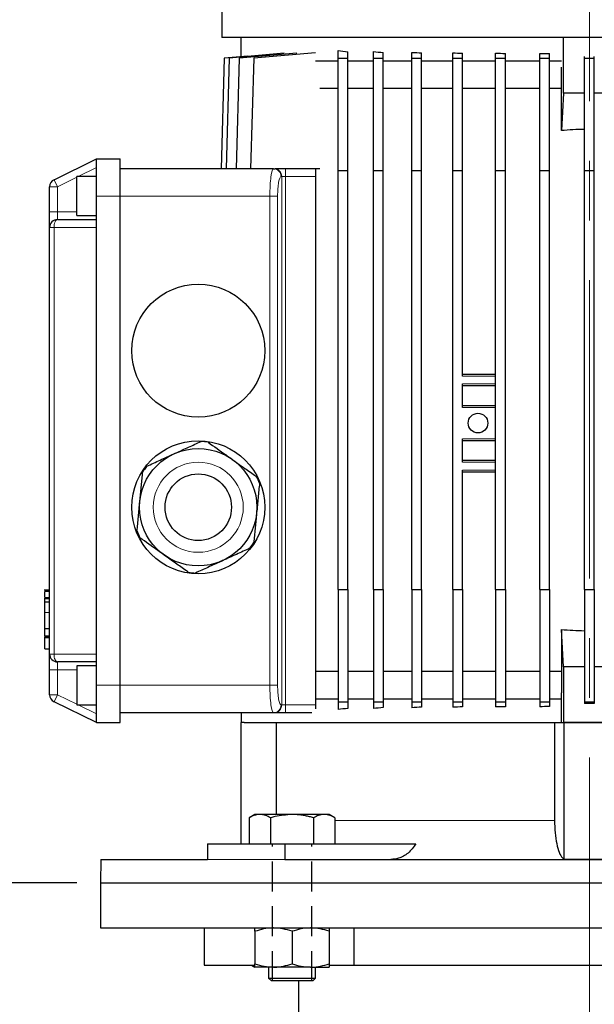
# Model space of a CAD drawing. Units: millimetres. Extents: x -4 to 213, y 0 to 297.
# Drawn here: x 45 to 70, y 221 to 263 of the extents above; entities that cross this region are included whole.
import ezdxf

# ---------------------------------------------------------------- set-up
doc = ezdxf.new("R2010")
doc.units = ezdxf.units.MM
doc.linetypes.add('CENTERX2', pattern=[20.32, 12.7, -2.54, 2.54, -2.54])
doc.linetypes.add('HIDDEN', pattern=[1.905, 1.27, -0.635])
doc.layers.add('FORMAT', color=7, linetype='Continuous')
doc.layers.add('TRATTEGGIO', color=7, linetype='HIDDEN')
doc.styles.add('SLDTEXTSTYLE0', font='TXT', dxfattribs={"width": 0.605})
doc.dimstyles.new('SLDDIMSTYLE0', dxfattribs={"dimtxt": 2.5, "dimasz": 2.5, "dimexe": 0, "dimexo": 0.0625, "dimtad": 1, "dimlfac": 6, "dimrnd": 1e-09, "dimzin": 12, "dimdsep": 46, "dimtxsty": 'SLDTEXTSTYLE0', "dimblk1": 'CLOSED', "dimblk2": 'CLOSED', "dimsah": 1, "dimcen": 0.09, "dimadec": 0, "dimazin": 3, "dimtfac": 1, "dimtofl": 0, "dimtmove": 0, "dimatfit": 3, "dimldrblk": 'CLOSED', "dimfxl": 0, "dimfrac": 2, "dimtolj": 1, "dimtzin": 12, "dimarcsym": 0})

# ---------------------------------------------------------------- blocks, each defined once
blk = doc.blocks.new('_Closed')
at = {"color": 0, "linetype": 'ByBlock', "lineweight": -2}
for p, q in [((-1, 0.166667), (0, 0)), ((-1, 0.166667), (-1, -0.166667)), ((0, 0), (-1, -0.166667)), ((0, 0), (-1, 0))]:
    blk.add_line(p, q, dxfattribs=at)
blk = doc.blocks.new('_D')
at = {"layer": 'FORMAT'}
for p, q in [((47.876, 226.008), (30.348, 226.008)), ((31.098, 137.342), (31.098, 226.008)), ((60.196, 137.342), (30.348, 137.342))]:
    blk.add_line(p, q, dxfattribs=at)
at = {"layer": 'FORMAT', "xscale": 2.5, "yscale": 2.5}
for p, rotation in [((31.098, 226.008), 90.0000000000004), ((31.098, 137.342), 270.0000000000004)]:
    blk.add_blockref('_Closed', p, dxfattribs=dict(at, rotation=rotation))
at = {"layer": 'FORMAT', "insert": (27.876, 179.326), "char_height": 2.5, "attachment_point": 1, "rotation": 90, "style": 'SLDTEXTSTYLE0'}
blk.add_mtext('532', dxfattribs=at)
blk = doc.blocks.new('_D_5')
at = {"layer": 'TRATTEGGIO'}
for p, q in [((57.459, 277.842), (30.348, 277.842)), ((31.098, 226.008), (31.098, 277.842)), ((47.876, 226.008), (30.348, 226.008))]:
    blk.add_line(p, q, dxfattribs=at)
at = {"layer": 'TRATTEGGIO', "xscale": 2.5, "yscale": 2.5}
for p, rotation in [((31.098, 277.842), 90.0000000000004), ((31.098, 226.008), 270.0000000000004)]:
    blk.add_blockref('_Closed', p, dxfattribs=dict(at, rotation=rotation))
at = {"layer": 'TRATTEGGIO', "insert": (27.876, 249.576), "char_height": 2.5, "attachment_point": 1, "rotation": 90, "style": 'SLDTEXTSTYLE0'}
blk.add_mtext('311', dxfattribs=at)
blk = doc.blocks.new('_D_6')
at = {"layer": 'TRATTEGGIO'}
for p, q in [((57.459, 277.842), (23.496, 277.842)), ((24.246, 277.842), (24.246, 137.342)), ((52.989, 137.342), (23.496, 137.342))]:
    blk.add_line(p, q, dxfattribs=at)
at = {"layer": 'TRATTEGGIO', "xscale": 2.5, "yscale": 2.5}
for p, rotation in [((24.246, 277.842), 90.0000000000004), ((24.246, 137.342), 270.0000000000004)]:
    blk.add_blockref('_Closed', p, dxfattribs=dict(at, rotation=rotation))
at = {"layer": 'TRATTEGGIO', "insert": (21.024, 205.243), "char_height": 2.5, "attachment_point": 1, "rotation": 90, "style": 'SLDTEXTSTYLE0'}
blk.add_mtext('843', dxfattribs=at)

msp = doc.modelspace()

# ---------------------------------------------------------------- linework, layer by layer
at = {"color": 7, "linetype": 'Continuous', "lineweight": 25}
for p, q in [((54.04237229, 275.29166083), (54.04237229, 262.00829119)), ((84.62570563, 262.00829119), (54.04237229, 262.00829119)), ((54.87570563, 261.19772448), (54.87570563, 262.00829119)), ((68.59987229, 259.63723444), (68.59987229, 262.00829119)), ((55.15163691, 261.22186534), (54.15218346, 261.13442449)), ((56.70432737, 261.33922253), (54.36347507, 261.13442449)), ((57.24053679, 261.34941064), (54.78323395, 261.13442449)), ((58.03699757, 261.36462015), (55.40584913, 261.13442449)), ((59.00070563, 261.13442449), (59.00070563, 261.45435172)), ((59.41737229, 261.13442449), (59.41737229, 261.40773339)), ((60.50583595, 261.13442449), (60.50583595, 261.40848167)), ((60.92250261, 261.13442449), (60.92250261, 261.3751529)), ((62.14214874, 261.13442449), (62.14214874, 261.37863436)), ((62.55881541, 261.13442449), (62.55881541, 261.354503)), ((63.88577978, 261.13442449), (63.88577978, 261.35837943)), ((64.30244645, 261.13442449), (64.30244645, 261.34145109)), ((65.7112997, 261.13442449), (65.7112997, 261.34468476)), ((66.12796637, 261.13442449), (66.12796637, 261.33387729)), ((67.59208486, 261.13442449), (67.59208486, 261.33596958)), ((68.00875153, 261.13442449), (68.00875153, 261.3306964)), ((54.15218346, 261.13442449), (54.02077311, 256.42495786)), ((54.36347507, 261.13442449), (54.23206472, 256.42495786)), ((54.78323395, 261.13442449), (54.65182359, 256.42495786)), ((55.40584913, 261.13442449), (55.27443878, 256.42495786)), ((59.00070563, 261.00829119), (58.03699757, 261.00829119)), ((59.00070563, 256.34162452), (59.00070563, 261.13442449)), ((59.00070563, 261.13442449), (59.41737229, 261.13442449)), ((59.41737229, 256.34162452), (59.41737229, 261.13442449)), ((60.50583595, 261.00829119), (59.41737229, 261.00829119)), ((60.50583595, 261.13442449), (60.92250261, 261.13442449)), ((60.50583595, 256.34162452), (60.50583595, 261.13442449)), ((60.92250261, 256.34162452), (60.92250261, 261.13442449)), ((62.14214874, 261.00829119), (60.92250261, 261.00829119)), ((62.14214874, 261.13442449), (62.55881541, 261.13442449)), ((62.14214874, 256.34162452), (62.14214874, 261.13442449)), ((62.55881541, 256.34162452), (62.55881541, 261.13442449)), ((63.88577978, 261.00829119), (62.55881541, 261.00829119)), ((63.88577978, 261.13442449), (64.30244645, 261.13442449)), ((63.88577978, 256.34162452), (63.88577978, 261.13442449)), ((64.30244645, 256.34162452), (64.30244645, 261.13442449)), ((65.7112997, 261.00829119), (64.30244645, 261.00829119)), ((65.7112997, 261.13442449), (66.12796637, 261.13442449)), ((65.7112997, 256.34162452), (65.7112997, 261.13442449)), ((66.12796637, 256.34162452), (66.12796637, 261.13442449)), ((67.59208486, 261.00829119), (66.12796637, 261.00829119)), ((67.59208486, 261.13442449), (68.00875153, 261.13442449)), ((67.59208486, 256.34162452), (67.59208486, 261.13442449)), ((68.00875153, 256.34162452), (68.00875153, 261.13442449)), ((68.51846933, 261.00829119), (68.00875153, 261.00829119)), ((69.50070563, 261.13442449), (69.50070563, 261.20004099)), ((69.50070563, 261.13442449), (69.91737229, 261.13442449)), ((69.50070563, 256.34162452), (69.50070563, 261.13442449)), ((69.91737229, 261.13442449), (69.91737229, 261.20004099)), ((69.91737229, 256.34162452), (69.91737229, 261.13442449)), ((68.51647999, 258.0460146), (68.51647999, 260.74489158)), ((59.00070563, 259.84162452), (58.22775491, 259.84162452)), ((60.50583595, 259.84162452), (59.41737229, 259.84162452)), ((62.14214874, 259.84162452), (60.92250261, 259.84162452)), ((63.88577978, 259.84162452), (62.55881541, 259.84162452)), ((65.7112997, 259.84162452), (64.30244645, 259.84162452)), ((67.59208486, 259.84162452), (66.12796637, 259.84162452)), ((68.51647999, 259.84162452), (68.00875153, 259.84162452)), ((68.59987229, 259.63723444), (68.51647999, 258.0460146)), ((69.50070563, 259.63723444), (68.59987229, 259.63723444)), ((70.81820563, 259.63723444), (69.91737229, 259.63723444)), ((46.89624858, 255.95746758), (48.70903896, 256.84162452)), ((48.70903896, 255.25829119), (48.70903896, 256.84162452)), ((48.70903896, 256.84162452), (49.70903896, 256.84162452)), ((49.70903896, 255.25829119), (49.70903896, 256.84162452)), ((56.2429449, 256.42495786), (49.70903896, 256.42495786)), ((56.2429449, 256.42495786), (56.27294824, 256.42495786)), ((56.27294824, 256.42495786), (56.31705091, 256.42495786)), ((58.22775491, 256.42495786), (56.31705091, 256.42495786)), ((58.04237229, 256.42495786), (58.04237229, 256.09162452)), ((59.00070563, 256.34162452), (59.41737229, 256.34162452)), ((59.00070563, 238.50829119), (59.00070563, 256.34162452)), ((59.41737229, 238.50829119), (59.41737229, 256.34162452)), ((60.50583595, 256.34162452), (60.92250261, 256.34162452)), ((60.50583595, 238.50829119), (60.50583595, 256.34162452)), ((60.92250261, 238.50829119), (60.92250261, 256.34162452)), ((62.14214874, 256.34162452), (62.55881541, 256.34162452)), ((62.14214874, 238.50829119), (62.14214874, 256.34162452)), ((62.55881541, 238.50829119), (62.55881541, 256.34162452)), ((63.88577978, 256.34162452), (64.30244645, 256.34162452)), ((63.88577978, 238.50829119), (63.88577978, 256.34162452)), ((64.30244645, 247.59162452), (64.30244645, 256.34162452)), ((65.7112997, 256.34162452), (66.12796637, 256.34162452)), ((65.7112997, 238.50829119), (65.7112997, 256.34162452)), ((66.12796637, 238.50829119), (66.12796637, 256.34162452)), ((67.59208486, 256.34162452), (68.00875153, 256.34162452)), ((67.59208486, 238.50829119), (67.59208486, 256.34162452)), ((68.00875153, 238.50829119), (68.00875153, 256.34162452)), ((69.50070563, 256.34162452), (69.91737229, 256.34162452)), ((69.50070563, 238.50829119), (69.50070563, 256.34162452)), ((69.91737229, 238.50829119), (69.91737229, 256.34162452)), ((48.70903896, 256.09162452), (47.87570563, 256.09162452)), ((47.87570563, 254.42495786), (47.87570563, 256.09162452)), ((58.04237229, 256.09162452), (58.04237229, 233.59162452)), ((46.70903896, 254.59162452), (46.70903896, 255.65786956)), ((48.70903896, 253.92495786), (48.70903896, 255.25829119)), ((49.70903896, 234.42495786), (49.70903896, 255.25829119)), ((46.70903896, 253.92495786), (46.70903896, 254.59162452)), ((47.04237229, 254.25829119), (48.70903896, 254.25829119)), ((47.87570563, 254.42495786), (48.70903896, 254.42495786)), ((46.70903896, 235.75829119), (46.70903896, 253.92495786)), ((48.70903896, 235.75829119), (48.70903896, 253.92495786)), ((64.30244645, 247.67495786), (65.7112997, 247.67495786)), ((64.30244645, 246.25829119), (64.30244645, 247.25829119)), ((65.7112997, 247.17495786), (64.30244645, 247.17495786)), ((64.30244645, 246.34162452), (65.7112997, 246.34162452)), ((64.30244645, 243.92495786), (64.30244645, 244.92495786)), ((65.7112997, 244.84162452), (64.30244645, 244.84162452)), ((64.30244645, 244.00829119), (65.7112997, 244.00829119)), ((64.30244645, 238.50829119), (64.30244645, 243.59162452)), ((65.7112997, 243.50829119), (64.30244645, 243.50829119)), ((46.70903896, 238.47707666), (46.48403896, 238.47707666)), ((46.50903896, 238.47707667), (46.70903896, 238.47707667)), ((59.00070563, 238.50829119), (59.41737229, 238.50829119)), ((59.00070563, 238.50829119), (59.00070563, 233.71549122)), ((59.41737229, 238.50829119), (59.41737229, 233.71549122)), ((60.50583595, 238.50829119), (60.92250261, 238.50829119)), ((60.50583595, 238.50829119), (60.50583595, 233.71549122)), ((60.92250261, 238.50829119), (60.92250261, 233.71549122)), ((62.14214874, 238.50829119), (62.55881541, 238.50829119)), ((62.14214874, 238.50829119), (62.14214874, 233.71549122)), ((62.55881541, 238.50829119), (62.55881541, 233.71549122)), ((63.88577978, 238.50829119), (64.30244645, 238.50829119)), ((63.88577978, 238.50829119), (63.88577978, 233.71549122)), ((64.30244645, 238.50829119), (64.30244645, 233.71549122)), ((65.7112997, 238.50829119), (66.12796637, 238.50829119)), ((65.7112997, 238.50829119), (65.7112997, 233.71549122)), ((66.12796637, 238.50829119), (66.12796637, 233.71549122)), ((67.59208486, 238.50829119), (68.00875153, 238.50829119)), ((67.59208486, 238.50829119), (67.59208486, 233.71549122)), ((68.00875153, 238.50829119), (68.00875153, 233.71549122)), ((69.50070563, 238.50829119), (69.91737229, 238.50829119)), ((69.50070563, 238.50829119), (69.50070563, 233.71549122)), ((69.91737229, 238.50829119), (69.91737229, 233.71549122)), ((46.48403896, 238.11696029), (46.70903896, 238.11696029)), ((46.50903896, 237.97001245), (46.48403896, 237.97001245)), ((46.50903896, 237.95983191), (46.48403896, 237.95983191)), ((46.50903896, 238.01266243), (46.50903896, 238.08855469)), ((46.50903896, 237.98349409), (46.70903896, 237.98349409)), ((46.50903896, 236.84686091), (46.50903896, 237.52806138)), ((46.48403896, 236.49394128), (46.50903896, 236.49394128)), ((46.48403896, 236.49393331), (46.70903896, 236.49393331)), ((46.48403896, 236.48092174), (46.70903896, 236.48092174)), ((46.50903896, 236.84686091), (46.70903896, 236.84686091)), ((46.50903896, 236.53264056), (46.70903896, 236.53264056)), ((68.59987229, 235.21268127), (68.51647999, 236.80390111)), ((68.51647999, 236.80390111), (68.51647999, 234.10502413)), ((46.50903896, 236.46750835), (46.70903896, 236.46750835)), ((46.50903896, 235.97707667), (46.50903896, 236.43834001)), ((46.50903896, 235.97707667), (46.70903896, 235.97707667)), ((46.70903896, 235.09162452), (46.70903896, 235.75829119)), ((48.70903896, 234.42495786), (48.70903896, 235.75829119)), ((48.70903896, 235.42495786), (47.04237229, 235.42495786)), ((48.70903896, 235.25829119), (47.87570563, 235.25829119)), ((47.87570563, 235.25829119), (47.87570563, 233.59162452)), ((46.70903896, 234.02537948), (46.70903896, 235.09162452)), ((59.00070563, 235.00829119), (58.04237229, 235.00829119)), ((60.50583595, 235.00829119), (59.41737229, 235.00829119)), ((62.14214874, 235.00829119), (60.92250261, 235.00829119)), ((63.88577978, 235.00829119), (62.55881541, 235.00829119)), ((65.7112997, 235.00829119), (64.30244645, 235.00829119)), ((67.59208486, 235.00829119), (66.12796637, 235.00829119)), ((68.51647999, 235.00829119), (68.00875153, 235.00829119)), ((68.59987229, 235.21268127), (68.59987229, 232.84162452)), ((69.50070563, 235.21268127), (68.59987229, 235.21268127)), ((70.81820563, 235.21268127), (69.91737229, 235.21268127)), ((48.70903896, 232.84162452), (48.70903896, 234.42495786)), ((49.70903896, 232.84162452), (49.70903896, 234.42495786)), ((68.51846933, 233.84162452), (68.51647999, 234.10502413)), ((48.70903896, 232.84162452), (46.89624858, 233.72578147)), ((47.87570563, 233.59162452), (48.70903896, 233.59162452)), ((59.00070563, 233.84162452), (58.04237229, 233.84162452)), ((58.04237229, 233.59162452), (58.04237229, 233.4243194)), ((59.00070563, 233.71549122), (59.41737229, 233.71549122)), ((59.00070563, 233.71549122), (59.00070563, 233.39556399)), ((60.50583595, 233.84162452), (59.41737229, 233.84162452)), ((59.41737229, 233.71549122), (59.41737229, 233.44218232)), ((60.50583595, 233.71549122), (60.92250261, 233.71549122)), ((60.50583595, 233.71549122), (60.50583595, 233.44143404)), ((62.14214874, 233.84162452), (60.92250261, 233.84162452)), ((60.92250261, 233.71549122), (60.92250261, 233.47476281)), ((62.14214874, 233.71549122), (62.55881541, 233.71549122)), ((62.14214874, 233.71549122), (62.14214874, 233.47128135)), ((63.88577978, 233.84162452), (62.55881541, 233.84162452)), ((62.55881541, 233.71549122), (62.55881541, 233.49541272)), ((63.88577978, 233.71549122), (64.30244645, 233.71549122)), ((63.88577978, 233.71549122), (63.88577978, 233.49153628)), ((65.7112997, 233.84162452), (64.30244645, 233.84162452)), ((64.30244645, 233.71549122), (64.30244645, 233.50846462)), ((65.7112997, 233.71549122), (66.12796637, 233.71549122)), ((65.7112997, 233.71549122), (65.7112997, 233.50523095)), ((67.59208486, 233.84162452), (66.12796637, 233.84162452)), ((66.12796637, 233.71549122), (66.12796637, 233.51603843)), ((67.59208486, 233.71549122), (68.00875153, 233.71549122)), ((67.59208486, 233.71549122), (67.59208486, 233.51394613)), ((68.51846933, 233.84162452), (68.00875153, 233.84162452)), ((68.00875153, 233.71549122), (68.00875153, 233.51921931)), ((68.51846933, 232.84162452), (68.51846933, 233.84162452)), ((69.50070563, 233.71549122), (69.91737229, 233.71549122)), ((69.50070563, 233.71549122), (69.50070563, 233.64987472)), ((69.91737229, 233.64987472), (69.50070563, 233.64987472)), ((69.91737229, 233.71549122), (69.91737229, 233.64987472)), ((56.2429449, 233.25829119), (49.70903896, 233.25829119)), ((54.87570563, 233.25829119), (54.87570563, 232.84162452)), ((56.27294824, 233.25829119), (56.2429449, 233.25829119)), ((56.76535212, 233.25829119), (56.27294824, 233.25829119)), ((57.88744854, 233.25829119), (56.76535212, 233.25829119)), ((48.70903896, 232.84162452), (49.70903896, 232.84162452)), ((54.99555885, 232.84162452), (54.87570563, 232.84162452)), ((54.87570563, 227.67495786), (54.87570563, 232.84162452)), ((54.99555885, 232.84162452), (56.37480974, 232.84162452)), ((56.37480974, 228.92495786), (56.37480974, 232.84162452)), ((56.37480974, 232.84162452), (68.22402189, 232.84162452)), ((68.22402189, 232.84162452), (68.22402189, 228.67495786)), ((68.22402189, 232.84162452), (68.59359105, 232.84162452)), ((68.59987229, 232.84162452), (68.59359105, 232.84162452)), ((70.81820563, 232.84162452), (68.59987229, 232.84162452)), ((68.62570563, 232.84162452), (70.79237229, 232.84162452)), ((68.62570563, 227.02163677), (68.62570563, 232.84162452)), ((55.45670913, 228.92495786), (55.21176661, 228.78354023)), ((55.21176661, 228.78354023), (55.21176661, 227.67495786)), ((55.66883557, 228.92495786), (55.45670913, 228.92495786)), ((57.04004246, 228.92495786), (55.66883557, 228.92495786)), ((56.12590454, 228.78354023), (56.12590454, 227.67495786)), ((58.41124935, 228.92495786), (57.04004246, 228.92495786)), ((57.95418039, 228.78354023), (57.95418039, 227.67495786)), ((58.6233758, 228.92495786), (58.41124935, 228.92495786)), ((58.86831831, 228.78354023), (58.6233758, 228.92495786)), ((58.86831831, 228.78354023), (58.86831831, 227.67495786)), ((53.43283954, 227.67495786), (53.43283954, 227.00829119)), ((53.43283954, 227.67495786), (56.73267119, 227.67495786)), ((56.73267119, 227.67495786), (56.73267119, 227.00829119)), ((56.73267119, 227.67495786), (62.31457317, 227.67495786)), ((48.89316069, 227.00829119), (48.87570563, 226.00829119)), ((48.89316069, 227.00829119), (53.43283954, 227.00829119)), ((56.73267119, 227.00829119), (82.68540673, 227.00829119)), ((48.87570563, 226.00829119), (48.87570563, 224.09162452)), ((48.87570563, 226.00829119), (90.54237229, 226.00829119)), ((48.87570563, 224.09162452), (90.54237229, 224.09162452)), ((53.29237229, 224.09162452), (53.29237229, 222.50829119)), ((55.45670913, 223.95020689), (55.45670913, 222.56637549)), ((57.04004246, 223.95020689), (57.04004246, 222.56637549)), ((58.6233758, 223.95020689), (58.6233758, 222.56637549)), ((59.68587796, 222.50829119), (59.68587796, 224.09162452)), ((53.29237229, 222.50829119), (55.4435621, 222.50829119)), ((55.31237156, 222.50829119), (55.45670913, 222.42495786)), ((56.2483758, 222.42495786), (55.45670913, 222.42495786)), ((56.04004246, 222.42495786), (56.04004246, 221.96162452)), ((57.83170913, 222.42495786), (56.2483758, 222.42495786)), ((57.83170913, 222.42495786), (58.6233758, 222.42495786)), ((58.04004246, 221.96162452), (58.04004246, 222.42495786)), ((58.63980759, 222.50829119), (59.68587796, 222.50829119)), ((59.68587796, 222.50829119), (79.73219996, 222.50829119)), ((56.04004246, 221.96162452), (56.16004246, 221.84162452)), ((56.04004246, 221.96162452), (58.04004246, 221.96162452)), ((57.92004246, 221.84162452), (56.16004246, 221.84162452)), ((57.30903896, 221.84162452), (57.30903896, 218.17495786)), ((57.92004246, 221.84162452), (58.04004246, 221.96162452))]:
    msp.add_line(p, q, dxfattribs=at)
at = {"color": 8, "linetype": 'Continuous', "lineweight": 18}
for p, q in [((48.70903896, 256.47075721), (47.93170176, 256.09162452)), ((56.76535212, 256.42495786), (56.76535212, 256.09162452)), ((46.89624858, 255.95746758), (47.04237229, 255.65786956)), ((47.87570563, 256.06431339), (47.04237229, 255.65786956)), ((56.60121749, 256.09162452), (56.57121415, 256.09162452)), ((56.60121749, 233.59162452), (56.60121749, 256.09162452)), ((56.76535212, 256.09162452), (56.60121749, 256.09162452)), ((56.76535212, 256.09162452), (56.76535212, 233.59162452)), ((58.04237229, 256.09162452), (56.76535212, 256.09162452)), ((46.70903896, 255.65786956), (47.04237229, 255.65786956)), ((47.04237229, 255.65786956), (47.04237229, 254.59162452)), ((48.70903896, 255.25829119), (49.70903896, 255.25829119)), ((56.09600575, 255.25829119), (49.70903896, 255.25829119)), ((56.09600575, 234.42495786), (56.09600575, 255.25829119)), ((56.09600575, 255.25829119), (56.424275, 255.25829119)), ((56.424275, 255.25829119), (56.424275, 234.42495786)), ((46.70903896, 254.59162452), (47.04237229, 254.59162452)), ((47.04237229, 254.59162452), (47.04237229, 254.25829119)), ((47.04237229, 254.59162452), (47.87570563, 254.59162452)), ((46.89624858, 253.92495786), (46.70903896, 253.92495786)), ((48.70903896, 253.92495786), (46.89624858, 253.92495786)), ((46.89624858, 253.92495786), (46.89624858, 235.75829119)), ((65.7112997, 247.59162452), (64.30244645, 247.59162452)), ((64.30244645, 247.25829119), (65.7112997, 247.25829119)), ((65.7112997, 246.25829119), (64.30244645, 246.25829119)), ((64.30244645, 244.92495786), (65.7112997, 244.92495786)), ((65.7112997, 243.92495786), (64.30244645, 243.92495786)), ((64.30244645, 243.59162452), (65.7112997, 243.59162452)), ((46.50903896, 238.42462035), (46.70903896, 238.42462035)), ((46.50903896, 238.1698887), (46.70903896, 238.1698887)), ((46.50903896, 237.52806138), (46.70903896, 237.52806138)), ((46.70903896, 235.75829119), (46.89624858, 235.75829119)), ((46.89624858, 235.75829119), (48.70903896, 235.75829119)), ((47.04237229, 235.42495786), (47.04237229, 235.09162452)), ((47.04237229, 235.09162452), (46.70903896, 235.09162452)), ((47.87570563, 235.09162452), (47.04237229, 235.09162452)), ((47.04237229, 235.09162452), (47.04237229, 234.02537948)), ((48.70903896, 234.42495786), (49.70903896, 234.42495786)), ((56.09600575, 234.42495786), (49.70903896, 234.42495786)), ((56.09600575, 234.42495786), (56.424275, 234.42495786)), ((47.04237229, 234.02537948), (46.70903896, 234.02537948)), ((46.89624858, 233.72578147), (47.04237229, 234.02537948)), ((47.04237229, 234.02537948), (47.87570563, 233.61893566)), ((47.93170176, 233.59162452), (48.70903896, 233.21249184)), ((56.57121415, 233.59162452), (56.60121749, 233.59162452)), ((56.60121749, 233.59162452), (56.76535212, 233.59162452)), ((56.76535212, 233.25829119), (56.76535212, 233.59162452)), ((56.76535212, 233.59162452), (58.04237229, 233.59162452)), ((68.22402189, 228.67495786), (58.86831831, 228.67495786)), ((53.43283954, 227.00829119), (56.73267119, 227.00829119))]:
    msp.add_line(p, q, dxfattribs=at)
at = {"color": 8, "linetype": 'Continuous', "lineweight": 18, "flags": 128}
for points in [[(46.89624858, 253.92495786), (46.8990563, 253.98998796), (46.90737158, 254.052519), (46.92087486, 254.11014793), (46.93904722, 254.16066012), (46.96119031, 254.20211439), (46.98645317, 254.2329177), (47.01386497, 254.25188628), (47.04237229, 254.25829119)], [(47.04237229, 235.42495786), (47.01386497, 235.43136276), (46.98645317, 235.45033135), (46.96119031, 235.48113465), (46.93904722, 235.52258893), (46.92087486, 235.57310111), (46.90737158, 235.63073005), (46.8990563, 235.69326108), (46.89624858, 235.75829119)]]:
    msp.add_lwpolyline(points, dxfattribs=at)
at = {"color": 7, "linetype": 'Continuous', "lineweight": 25}
for centre, radius in [((53.04237229, 248.67495786), 2.83333333), ((64.9612997, 245.59162452), 0.41666667), ((53.04237229, 242.00829119), 2.83333333), ((53.04237229, 242.00829119), 2.5), ((53.04237229, 242.00829119), 1.41666667)]:
    msp.add_circle(centre, radius, dxfattribs=at)
at = {"color": 8, "linetype": 'Continuous', "lineweight": 18}
msp.add_circle((53.04237229, 242.00829119), 1.91666667, dxfattribs=at)
at = {"color": 7, "linetype": 'Continuous', "lineweight": 25}
for centre, radius, start, end in [((69.70903896, 244.80390111), 13.29570482, 90.897816957, 95.146064034), ((47.04237229, 255.65786956), 0.33333333, 116, 180), ((47.04237229, 253.92495786), 0.33333333, 90, 180), ((53.04237229, 242.00829119), 2.80341801, 81.414750179, 87.6074093), ((53.04237229, 242.00829119), 2.80341801, 141.414750179, 147.6074093), ((53.04237229, 242.00829119), 2.80341801, 21.414750179, 27.6074093), ((53.04237229, 242.00829119), 2.80341801, 201.414750179, 207.6074093), ((53.04237229, 242.00829119), 2.80341801, 321.414750179, 327.6074093), ((53.04237229, 242.00829119), 2.80341801, 261.414750179, 267.6074093), ((69.70903896, 250.0460146), 13.29570482, 264.853935966, 269.102183043), ((47.04237229, 235.75829119), 0.33333333, 180, 270), ((47.04237229, 234.02537948), 0.33333333, 180, 244)]:
    msp.add_arc(centre, radius, start, end, dxfattribs=at)
at = {"color": 8, "linetype": 'Continuous', "lineweight": 18}
for centre, start, end in [((56.24039333, 256.09413733), 359.564808246, 89.55809458), ((56.27039667, 256.09413733), 359.564808246, 89.55809458), ((56.24039333, 233.58911172), 270.44190542, 0.435191754), ((56.27039667, 233.58911172), 270.44190542, 0.435191754)]:
    msp.add_arc(centre, 0.33083037, start, end, dxfattribs=at)
at = {"color": 7, "linetype": 'Continuous', "lineweight": 25}
for centre, start_param, end_param in [((69.70903896, 262.149374), 3.779867194, 3.8306039257), ((69.70903896, 262.2525493), 3.9505679841, 3.9929135248), ((69.70903896, 262.33909872), 4.1089022398, 4.1463811258), ((69.70903896, 262.40776002), 4.2604124565, 4.2948693112), ((69.70903896, 262.45753182), 4.4078740641, 4.440469956), ((69.70903896, 262.48768825), 4.5529426777, 4.5845192488), ((69.70903896, 232.70054172), 2.4525813815, 2.5033181132), ((69.70903896, 232.59736641), 2.2902717824, 2.3326173231), ((69.70903896, 232.51081699), 2.1368041814, 2.1742830674), ((69.70903896, 232.44215569), 1.988315996, 2.0227728506), ((69.70903896, 232.39238389), 1.8427153512, 1.8753112431), ((69.70903896, 232.36222746), 1.6986660584, 1.7302426294)]:
    msp.add_ellipse(centre, major_axis=(13.33333333, 0), ratio=0.0874886635, start_param=start_param, end_param=end_param, dxfattribs=at)
at = {"color": 8, "linetype": 'Continuous', "lineweight": 18}
for centre, major_axis, ratio, start_param, end_param in [((56.2429449, 255.25829119), (0, 1.16666667), 0.1259478434, 0, 1.5707963268), ((56.57121415, 255.25829119), (0, 0.83333333), 0.1763269807, 0, 1.5707963268), ((56.2429449, 234.42495786), (0, 1.16666667), 0.1259478434, 1.5707963268, 3.1415926536), ((56.57121415, 234.42495786), (0, 0.83333333), 0.1763269807, 1.5707963268, 3.1415926536)]:
    msp.add_ellipse(centre, major_axis=major_axis, ratio=ratio, start_param=start_param, end_param=end_param, dxfattribs=at)
at = {"color": 7, "linetype": 'Continuous', "lineweight": 25}
for points, knots in [([(52.00519929, 244.28299384), (52.0363349, 244.29719043), (52.24520829, 244.3924283), (52.63467341, 244.57000875), (52.9836452, 244.72912586), (53.15940504, 244.80926529)], [0, 0, 0, 0, 0.0799937227, 0.5366383025, 1, 1, 1, 1]), ([(53.46086876, 244.78029647), (53.71485943, 244.59920078), (54.0561014, 244.35589479), (54.40462337, 244.10739816), (54.49373607, 244.04386069)], [0, 0, 0, 0, 0.7443125268, 1, 1, 1, 1]), ([(50.85099354, 243.7567224), (51.03931467, 243.84258927), (51.41886292, 244.01564802), (51.80875877, 244.19342486), (52.00519929, 244.28299384)], [0, 0, 0, 0, 0.4961718127, 1, 1, 1, 1]), ([(54.49373607, 244.04386069), (54.65144991, 243.93141051), (54.96930951, 243.70477619), (55.31216213, 243.46032181), (55.49691985, 243.32858931), (55.52660339, 243.3074249)], [0, 0, 0, 0, 0.4525323996, 0.9120427598, 1, 1, 1, 1]), ([(50.55383551, 242.24742435), (50.55710871, 242.28148687), (50.57906698, 242.50999547), (50.62001037, 242.93607238), (50.6566968, 243.31784937), (50.67517394, 243.51013157)], [0, 0, 0, 0, 0.0799937227, 0.5366383025, 1, 1, 1, 1]), ([(55.65224752, 243.03186526), (55.63244984, 242.82584093), (55.59254899, 242.41061314), (55.55156032, 241.984065), (55.53090908, 241.76915803)], [0, 0, 0, 0, 0.4961718127, 1, 1, 1, 1]), ([(50.43249707, 240.98471712), (50.45229475, 241.19074145), (50.4921956, 241.60596924), (50.53318426, 242.03251738), (50.55383551, 242.24742435)], [0, 0, 0, 0, 0.4961718127, 1, 1, 1, 1]), ([(55.53090908, 241.76915803), (55.52763588, 241.73509551), (55.5056776, 241.50658691), (55.46473422, 241.08051), (55.42804778, 240.69873301), (55.40957064, 240.50645081)], [0, 0, 0, 0, 0.0799937227, 0.5366383025, 1, 1, 1, 1]), ([(51.59100851, 239.97272169), (51.50189581, 240.03625917), (51.15337384, 240.2847558), (50.81213187, 240.52806179), (50.55814119, 240.70915748)], [0, 0, 0, 0, 0.25568747225, 1, 1, 1, 1]), ([(55.23375105, 240.25985998), (55.04542991, 240.17399311), (54.66588167, 240.00093436), (54.27598582, 239.82315752), (54.0795453, 239.73358854)], [0, 0, 0, 0, 0.4961718127, 1, 1, 1, 1]), ([(52.62387583, 239.23628591), (52.59419221, 239.25745037), (52.41164726, 239.38760517), (52.06887429, 239.63200275), (51.75100984, 239.85864053), (51.59100851, 239.97272169)], [0, 0, 0, 0, 0.0879575121, 0.5409111899, 1, 1, 1, 1]), ([(54.0795453, 239.73358854), (54.04840969, 239.71939195), (53.83953629, 239.62415408), (53.45007117, 239.44657363), (53.10109939, 239.28745652), (52.92533954, 239.20731709)], [0, 0, 0, 0, 0.0799937227, 0.5366383025, 1, 1, 1, 1]), ([(46.50903896, 238.1698887), (46.50903896, 238.19089371), (46.50903896, 238.23318695), (46.50903896, 238.30941331), (46.50903896, 238.3767391), (46.50903896, 238.40856873), (46.50903896, 238.42462035)], [0, 0, 0, 0, 0.2793928463, 0.5625528645, 0.7793962059, 1, 1, 1, 1]), ([(46.50903896, 237.52806138), (46.50903896, 237.58531754), (46.50903896, 237.6924406), (46.50903896, 237.82615861), (46.50903896, 237.91874145), (46.50903896, 237.97483645), (46.50903896, 237.9806623), (46.50903896, 237.98349409)], [0, 0, 0, 0, 0.2172022024, 0.4063731806, 0.5880533985, 0.7997631027, 1, 1, 1, 1]), ([(46.50903896, 236.53264056), (46.50903896, 236.55053387), (46.50903896, 236.59151703), (46.50903896, 236.69771991), (46.50903896, 236.78497681), (46.50903896, 236.84686091)], [0, 0, 0, 0, 0.1838999609, 0.4212077907, 1, 1, 1, 1]), ([(55.66883557, 228.92495786), (55.65799994, 228.92480367), (55.62940602, 228.92439678), (55.56522291, 228.91867122), (55.47621535, 228.90085131), (55.38771433, 228.87035207), (55.31712974, 228.83929897), (55.26425264, 228.81309252), (55.22926585, 228.79339318), (55.21176661, 228.78354023)], [0, 0, 0, 0, 0.07005372728, 0.18486327498, 0.41524981732, 0.64785890481, 0.76501944884, 0.88247049991, 1, 1, 1, 1]), ([(56.12590454, 228.78354023), (56.05167453, 228.82306617), (55.90185352, 228.90284276), (55.74697719, 228.91754165), (55.66883557, 228.92495786)], [0, 0, 0, 0, 0.4954579635, 1, 1, 1, 1]), ([(57.04004246, 228.92495786), (56.79579931, 228.90713291), (56.48630765, 228.88454611), (56.18865673, 228.80112703), (56.12590454, 228.78354023)], [0, 0, 0, 0, 0.7891752257, 1, 1, 1, 1]), ([(57.95418039, 228.78354023), (57.89722322, 228.7993225), (57.7832041, 228.83091609), (57.6093359, 228.86912689), (57.43311615, 228.89901489), (57.27870233, 228.91577837), (57.14747664, 228.92373756), (57.07587165, 228.92455089), (57.04004246, 228.92495786)], [0, 0, 0, 0, 0.1910294422, 0.3824102644, 0.5751662042, 0.7685467949, 0.8841871419, 1, 1, 1, 1]), ([(58.41124935, 228.92495786), (58.40041507, 228.92478899), (58.31837012, 228.92351024), (58.16367878, 228.89262392), (58.02443849, 228.82012291), (57.95418039, 228.78354023)], [0, 0, 0, 0, 0.07009182702, 0.53078536086, 1, 1, 1, 1]), ([(58.86831831, 228.78354023), (58.79408831, 228.82306617), (58.6442673, 228.90284276), (58.48939097, 228.91754165), (58.41124935, 228.92495786)], [0, 0, 0, 0, 0.4954579635, 1, 1, 1, 1]), ([(68.22402189, 228.67495786), (68.22868051, 228.49673534), (68.23799274, 228.14048256), (68.30986425, 227.66260962), (68.41686937, 227.28434558), (68.5294782, 227.08315299), (68.60245374, 227.03650123), (68.62570563, 227.02163677)], [0, 0, 0, 0, 0.21560104369, 0.430969506, 0.65307691339, 0.88946135549, 1, 1, 1, 1]), ([(62.31457317, 227.67495786), (62.21019223, 227.53427952), (62.00154393, 227.25307595), (61.61362727, 227.04262679), (61.35670225, 227.01846943), (61.24845176, 227.00829119)], [0, 0, 0, 0, 0.3668078495, 0.7332165056, 1, 1, 1, 1]), ([(68.62570563, 227.02163677), (68.82633011, 227.02336361), (69.54853853, 227.02957987), (70.270771, 227.02496771), (70.79237229, 227.02163677)], [0, 0, 0, 0, 0.2777930647, 1, 1, 1, 1]), ([(56.2483758, 224.09162452), (56.22961026, 224.09145566), (56.08750425, 224.09017691), (55.81957099, 224.05929059), (55.57839973, 223.98678958), (55.45670913, 223.95020689)], [0, 0, 0, 0, 0.070091827, 0.5307853609, 1, 1, 1, 1]), ([(55.45670913, 223.95020689), (55.45670913, 224.00720666), (55.45670913, 224.08274357), (55.45670913, 224.08987455), (55.45670913, 224.09162452)], [0, 0, 0, 0, 0.7545949558, 1, 1, 1, 1]), ([(57.04004246, 223.95020689), (56.91147232, 223.98973284), (56.65197473, 224.06950943), (56.38372105, 224.08420832), (56.2483758, 224.09162452)], [0, 0, 0, 0, 0.4954579635, 1, 1, 1, 1]), ([(57.83170913, 224.09162452), (57.8129436, 224.09145566), (57.67083758, 224.09017691), (57.40290432, 224.05929059), (57.16173306, 223.98678958), (57.04004246, 223.95020689)], [0, 0, 0, 0, 0.070091827, 0.5307853609, 1, 1, 1, 1]), ([(58.6233758, 223.95020689), (58.49480565, 223.98973284), (58.23530806, 224.06950943), (57.96705438, 224.08420832), (57.83170913, 224.09162452)], [0, 0, 0, 0, 0.4954579635, 1, 1, 1, 1]), ([(58.6233758, 224.09162452), (58.6233758, 224.08987455), (58.6233758, 224.08274357), (58.6233758, 224.00720666), (58.6233758, 223.95020689)], [0, 0, 0, 0, 0.2454050442, 1, 1, 1, 1]), ([(55.33853598, 222.50829119), (55.37062418, 222.48960257), (55.40949973, 222.4669609), (55.44969191, 222.46126848), (55.45670913, 222.46027464)], [0, 0, 0, 0, 0.8254084198, 1, 1, 1, 1]), ([(55.45670913, 222.56637549), (55.58527928, 222.52684954), (55.84477687, 222.44707295), (56.11303054, 222.43237406), (56.2483758, 222.42495786)], [0, 0, 0, 0, 0.4954579635, 1, 1, 1, 1]), ([(55.45670913, 222.42495786), (55.45670913, 222.42670784), (55.45670913, 222.43383882), (55.45670913, 222.50937572), (55.45670913, 222.56637549)], [0, 0, 0, 0, 0.2454050442, 1, 1, 1, 1]), ([(56.2483758, 222.42495786), (56.26714133, 222.42512672), (56.40924735, 222.42640547), (56.6771806, 222.45729179), (56.91835186, 222.5297928), (57.04004246, 222.56637549)], [0, 0, 0, 0, 0.070091827, 0.5307853609, 1, 1, 1, 1]), ([(57.04004246, 222.56637549), (57.16861261, 222.52684954), (57.4281102, 222.44707295), (57.69636387, 222.43237406), (57.83170913, 222.42495786)], [0, 0, 0, 0, 0.4954579635, 1, 1, 1, 1]), ([(57.83170913, 222.42495786), (57.85047466, 222.42512672), (57.99258068, 222.42640547), (58.26051394, 222.45729179), (58.50168519, 222.5297928), (58.6233758, 222.56637549)], [0, 0, 0, 0, 0.070091827, 0.5307853609, 1, 1, 1, 1]), ([(58.6233758, 222.56637549), (58.6233758, 222.50937572), (58.6233758, 222.43383882), (58.6233758, 222.42670784), (58.6233758, 222.42495786)], [0, 0, 0, 0, 0.7545949558, 1, 1, 1, 1])]:
    msp.add_open_spline(points, degree=3, knots=knots, dxfattribs=at)
at = {"layer": 'TRATTEGGIO', "linetype": 'CENTERX2', "lineweight": 18}
msp.add_line((69.70903896, 137.37547004), (69.70903896, 278.55347099), dxfattribs=at)
at = {"layer": 'TRATTEGGIO', "linetype": 'HIDDEN'}
for p, q in [((56.20070913, 221.84162452), (56.20070913, 227.67495786)), ((57.8793758, 221.84162452), (57.8793758, 227.67495786))]:
    msp.add_line(p, q, dxfattribs=at)

# ---------------------------------------------------------------- dimensions: what is measured, and where the dimension line sits
at = {"layer": 'FORMAT'}
dim = msp.add_linear_dim(base=(31.09840718, 226.00829119), p1=(61.19580382, 137.34162452), p2=(48.87570563, 226.00829119), angle=90, dimstyle='SLDDIMSTYLE0', dxfattribs=at)
dim.commit()
dim.dimension.update_dxf_attribs({"geometry": '_D', "text_midpoint": (31.09840718, 181.67495786), "dimtype": 160})
at = {"layer": 'TRATTEGGIO'}
for base, p1, p2, picture, middle in [((24.24625641, 137.34162452), (58.45903896, 277.84162452), (53.98924728, 137.34162452), '_D_6', (24.24625641, 207.59162452)), ((31.09840718, 277.84162452), (48.87570563, 226.00829119), (58.45903896, 277.84162452), '_D_5', (31.09840718, 251.92495786))]:
    dim = msp.add_linear_dim(base=base, p1=p1, p2=p2, angle=90, dimstyle='SLDDIMSTYLE0', dxfattribs=at)
    dim.commit()
    dim.dimension.update_dxf_attribs({"geometry": picture, "text_midpoint": middle, "dimtype": 160})

doc.saveas('drawing.dxf')
